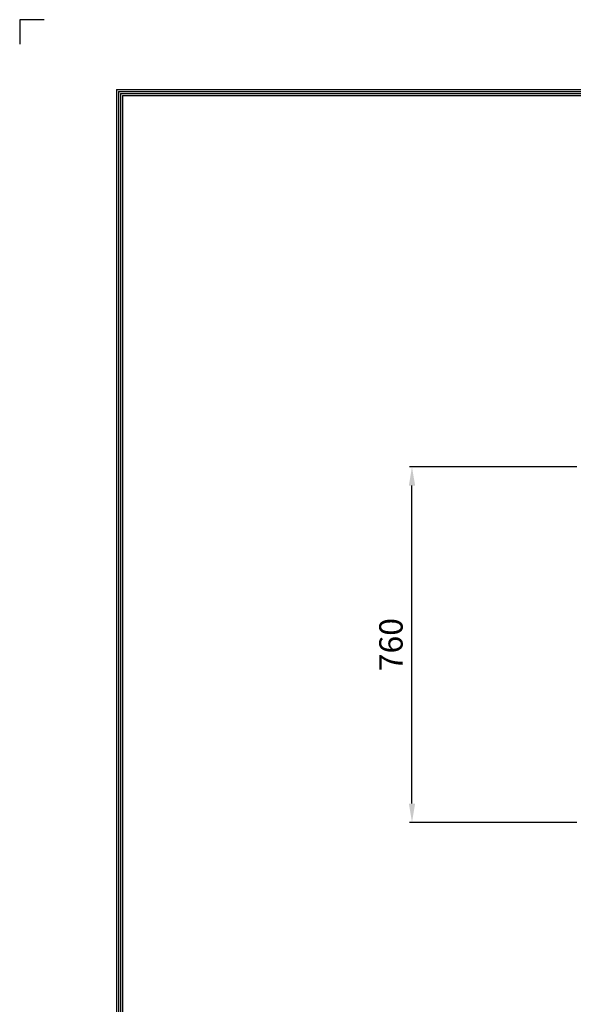
# Model space of a CAD drawing. Units: inches. Extents: x 0 to 7232, y 0 to 5158.
# Drawn here: x 0 to 1183, y 3053 to 5158 of the extents above; entities that cross this region are included whole.
import ezdxf

# ---------------------------------------------------------------- set-up
doc = ezdxf.new("R2010")
doc.units = ezdxf.units.IN
doc.header["$MEASUREMENT"] = 0
for name, color, linetype in [('LG-DIM', 7, 'Continuous'), ('LG-DIMENSION', 7, 'Continuous'), ('LG-SHEET', 7, 'Continuous')]:
    doc.layers.add(name, color=color, linetype=linetype)
doc.styles.add('GHS', font='Dotum.ttf')
doc.dimstyles.new('LG_DIM', dxfattribs={"dimtxt": 50, "dimasz": 40, "dimexe": 5, "dimexo": 20, "dimgap": 20, "dimtad": 1, "dimdec": 0, "dimzin": 0, "dimdsep": 46, "dimtxsty": 'GHS', "dimcen": 0.09, "dimclrd": 7, "dimclre": 7, "dimadec": 0, "dimazin": 0, "dimtfac": 1, "dimtdec": 0, "dimtofl": 0, "dimtmove": 0, "dimatfit": 0, "dimfxl": 0, "dimtolj": 1, "dimtzin": 0, "dimarcsym": 0})

# ---------------------------------------------------------------- blocks, each defined once
blk = doc.blocks.new('*D4')
at = {"layer": 'Defpoints', "color": 0}
for p in [(838.4, 4201.8), (1211, 4201.8), (1211, 3441.8)]:
    blk.add_point(p, dxfattribs=at)
at = {"layer": 'LG-DIM', "color": 7, "lineweight": -2}
for p, q in [((1191, 4201.8), (833.4, 4201.8)), ((838.4, 3481.8), (838.4, 4161.8)), ((1191, 3441.8), (833.4, 3441.8))]:
    blk.add_line(p, q, dxfattribs=at)
at = {"layer": 'LG-DIM', "color": 7}
for points in [[(831.7, 4161.8), (845.1, 4161.8), (838.4, 4201.8)], [(831.7, 3481.8), (845.1, 3481.8), (838.4, 3441.8)]]:
    blk.add_solid(points, dxfattribs=at)
at = {"layer": 'LG-DIM', "color": 0, "insert": (793.4, 3821.8), "char_height": 50, "attachment_point": 5, "rotation": 90, "style": 'GHS'}
blk.add_mtext('\\A1;760', dxfattribs=at)
blk = doc.blocks.new('LG-SHEET')
at = {"layer": 'LG-SHEET', "color": 7}
for p, q in [((-0.2, 7675.3), (-0.2, 7597.8)), ((-0.2, 7675.3), (-0.2, 7597.8)), ((-0.2, 7675.3), (-0.2, 7597.8)), ((-0.2, 7675.3), (-0.2, 7597.8)), ((77.3, 7675.3), (-0.2, 7675.3))]:
    blk.add_line(p, q, dxfattribs=at)
at = {"layer": 'LG-SHEET', "color": 1}
for p, q in [((307.6, 7453.3), (307.6, 273.1)), ((307.6, 7453.3), (10454, 7453.3)), ((313.9, 7447), (10447.5, 7447)), ((314, 7447), (314, 279.6)), ((320.3, 7440.6), (10441, 7440.6)), ((320.5, 7440.6), (320.5, 286)), ((326.7, 7434.2), (10434.6, 7434.2)), ((326.9, 7434.2), (326.9, 292.5))]:
    blk.add_line(p, q, dxfattribs=at)

msp = doc.modelspace()

# ---------------------------------------------------------------- block references
at = {"layer": 'LG-DIMENSION', "xscale": 0.672, "yscale": 0.672, "zscale": 0.672}
msp.add_blockref('LG-SHEET', (0, 0), dxfattribs=at)

# ---------------------------------------------------------------- dimensions: what is measured, and where the dimension line sits
at = {"layer": 'LG-DIM'}
dim = msp.add_linear_dim(base=(838.4, 4201.8), p1=(1211, 3441.8), p2=(1211, 4201.8), angle=90, dimstyle='LG_DIM', dxfattribs=at)
dim.commit()
dim.dimension.update_dxf_attribs({"geometry": '*D4', "text_midpoint": (793.4, 3821.8)})

doc.saveas('drawing.dxf')
